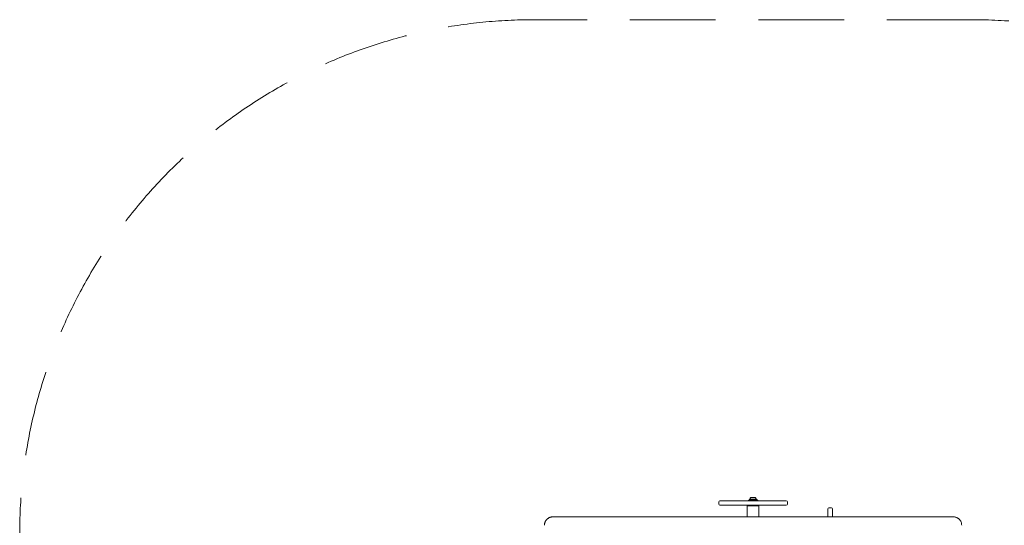
# Model space of a CAD drawing. Units: millimetres. Extents: x -2140 to 2991, y -2913 to 2913.
# Drawn here: x -2140 to 733, y 1439 to 2913 of the extents above; entities that cross this region are included whole.
import ezdxf

# ---------------------------------------------------------------- set-up
doc = ezdxf.new("R2010")
doc.units = ezdxf.units.MM
doc.header["$LTSCALE"] = 1000
doc.linetypes.add('DASHED2', pattern=[0.375, 0.25, -0.125])
doc.layers.add('1 EQUIPMENT', color=7, linetype='Continuous', lineweight=18)
doc.layers.add('EN_SAFETYZONE', color=30, linetype='DASHED2', lineweight=18, true_color=0xff7f00)

# ---------------------------------------------------------------- blocks, each defined once
blk = doc.blocks.new('CV 011 BLOCK')
at = {"layer": '1 EQUIPMENT'}
for p, q in [((-100, 1507.9), (-100, 1500.9)), ((-97, 1510.9), (97, 1510.9)), ((97, 1497.9), (-97, 1497.9)), ((-42.5, 1511), (-42.5, 1510.9)), ((-42.5, 1511), (-38.5, 1511)), ((-38.5, 1511), (-26.5, 1511)), ((-26.5, 1511), (-22.5, 1511)), ((-22.5, 1511), (-22.5, 1510.9)), ((-16.8, 1495.9), (-16.8, 1464)), ((-16.8, 1495.9), (16.8, 1495.9)), ((-13.2, 1497.9), (-14.2, 1496.9)), ((-14.2, 1496.9), (-14.2, 1495.9)), ((14.2, 1496.9), (-14.2, 1496.9)), ((-13.5, 1512.9), (-13.5, 1510.9)), ((-6.8, 1512.9), (-13.5, 1512.9)), ((-10.3, 1515.1), (-10.6, 1514.8)), ((-10.6, 1514.8), (-10.6, 1513.1)), ((-10.6, 1514.8), (9.5, 1514.8)), ((-10.6, 1513.1), (-10.3, 1512.9)), ((-10.6, 1513.1), (9.5, 1513.1)), ((-10.3, 1515.1), (9.3, 1515.1)), ((13.5, 1512.9), (-6.8, 1512.9)), ((-6.5, 1519.9), (5.8, 1519.9)), ((5.8, 1519.9), (6.5, 1519.9)), ((9.3, 1515.1), (10.3, 1515.1)), ((9.5, 1514.8), (10.6, 1514.8)), ((9.5, 1513.1), (10.6, 1513.1)), ((10.6, 1514.8), (10.3, 1515.1)), ((10.3, 1512.9), (10.6, 1513.1)), ((10.6, 1513.1), (10.6, 1514.8)), ((14.2, 1496.9), (13.2, 1497.9)), ((13.5, 1510.9), (13.5, 1512.9)), ((14.2, 1495.9), (14.2, 1496.9)), ((16.8, 1464), (16.8, 1495.9)), ((22.5, 1511), (22.5, 1510.9)), ((22.5, 1511), (26.5, 1511)), ((26.5, 1511), (38.5, 1511)), ((38.5, 1511), (42.5, 1511)), ((42.5, 1511), (42.5, 1510.9)), ((100, 1500.9), (100, 1507.9)), ((218.4, 1464), (218.4, 1487.4)), ((228.4, 1490.4), (221.4, 1490.4)), ((231.4, 1487.4), (231.4, 1464)), ((583.8, 1464), (-583.8, 1464))]:
    blk.add_line(p, q, dxfattribs=at)
for centre, radius, start, end in [((-97, 1507.9), 3, 90, 180), ((-97, 1500.9), 3, 180, 270), ((-9.8, 1515.6), 0.5, 270, 343.4677), ((0, 1512.7), 9.7, 132.0627, 163.4677), ((0, 1512.7), 9.7, 16.5323, 47.9373), ((9.8, 1515.6), 0.5, 196.5323, 270), ((97, 1507.9), 3, 0, 90), ((97, 1500.9), 3, 270, 0), ((221.4, 1487.4), 3, 90, 180), ((228.4, 1487.4), 3, 0, 90)]:
    blk.add_arc(centre, radius, start, end, dxfattribs=at)
for points, knots in [([(-608.8, 1439.2), (-608.7, 1440.4), (-608.6, 1442.7), (-607.9, 1445.8), (-606.9, 1448.7), (-605.6, 1451.5), (-603.8, 1454.2), (-601.8, 1456.4), (-600.4, 1457.7), (-599.9, 1458.2)], [0, 0, 0, 0, 0.16357, 0.313673, 0.450303, 0.586126, 0.736197, 0.900511, 1, 1, 1, 1]), ([(-583.6, 1464), (-584.1, 1464), (-585.5, 1464), (-587.9, 1463.7), (-590.7, 1463.1), (-593.3, 1462.2), (-595.9, 1461), (-598.1, 1459.6), (-599.3, 1458.6), (-599.8, 1458.2)], [0, 0, 0, 0, 0.088908, 0.247968, 0.407087, 0.566201, 0.725302, 0.884385, 1, 1, 1, 1]), ([(600.3, 1457.8), (599.6, 1458.4), (598.3, 1459.5), (595.9, 1460.9), (593.4, 1462.2), (590.7, 1463.1), (588, 1463.7), (585.6, 1464), (584.1, 1464), (583.6, 1464)], [0, 0, 0, 0, 0.141884, 0.295691, 0.44953, 0.603397, 0.757291, 0.911206, 1, 1, 1, 1]), ([(600.3, 1457.7), (600.7, 1457.4), (602.4, 1456), (604.7, 1453), (607.1, 1448.7), (608.5, 1444), (608.7, 1440.8), (608.8, 1439.2)], [0, 0, 0, 0, 0.074376, 0.309862, 0.542628, 0.772674, 1, 1, 1, 1])]:
    blk.add_open_spline(points, degree=3, knots=knots, dxfattribs=at)
at = {"layer": 'EN_SAFETYZONE'}
blk.add_lwpolyline([(640.5, 2913.4), (-640.5, 2913.4, 0.414214), (-2140, 1413.9), (-2140, -1413.9, 0.414214), (-640.5, -2913.4), (640.5, -2913.4, 0.414214), (2140, -1413.9), (2140, 1413.9, 0.414214)], format="xyb", close=True, dxfattribs=at)

msp = doc.modelspace()

# ---------------------------------------------------------------- block references
at = {"layer": '1 EQUIPMENT'}
msp.add_blockref('CV 011 BLOCK', (0, 0), dxfattribs=at)

doc.saveas('drawing.dxf')
